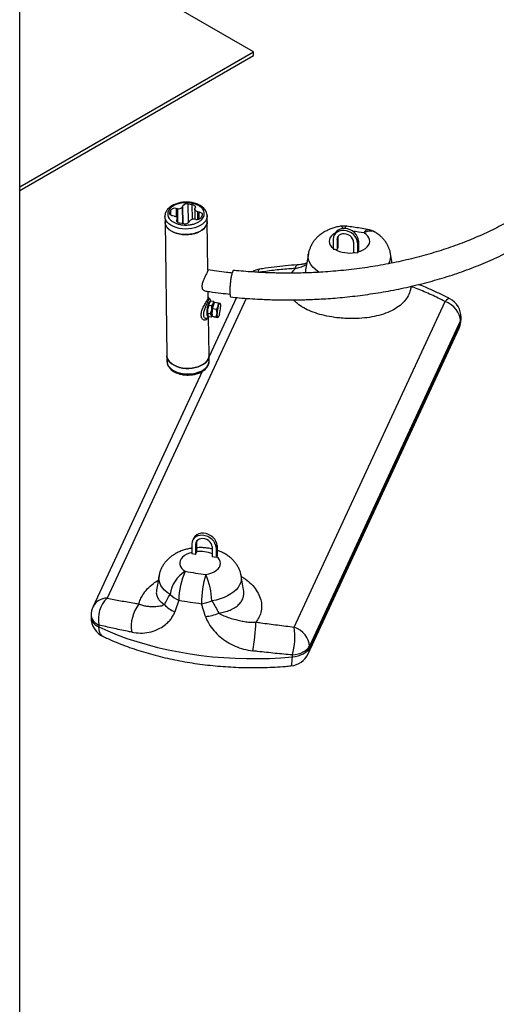
# Model space of a CAD drawing. Units: millimetres. Extents: x 0 to 42, y 0 to 29.8.
# Drawn here: x 32 to 32.3, y 22 to 22.7 of the extents above; entities that cross this region are included whole.
import ezdxf

# ---------------------------------------------------------------- set-up
doc = ezdxf.new("R2010")
doc.units = ezdxf.units.MM

msp = doc.modelspace()

# ---------------------------------------------------------------- linework, layer by layer
at = {"color": 7, "linetype": 'Continuous', "lineweight": 25}
for p, q in [((31.9828152, 21.2792119), (31.9828152, 23.0044896)), ((32.1489146, 22.6444619), (31.9828152, 22.7403491)), ((31.9828152, 22.5485748), (32.1489146, 22.6444619)), ((31.9828152, 22.5461252), (32.1489146, 22.6420123)), ((32.1489146, 22.6420123), (32.1489146, 22.6444619)), ((32.0985631, 22.5345752), (32.0988217, 22.5351679)), ((32.1024952, 22.5364978), (32.105393, 22.5360495)), ((32.0894745, 22.5302868), (32.0902502, 22.5320649)), ((32.0925625, 22.527911), (32.0915966, 22.5280604)), ((32.0939237, 22.5333947), (32.0948896, 22.5332453)), ((32.1071545, 22.5327395), (32.1072558, 22.5256382)), ((32.107515, 22.5338232), (32.1072565, 22.5332305)), ((32.1093785, 22.5310041), (32.1103444, 22.5308547)), ((32.1124665, 22.5286284), (32.1116908, 22.5268503)), ((32.1159882, 22.5282187), (32.1159916, 22.5280886)), ((32.116048, 22.5241314), (32.1159916, 22.5280886)), ((32.0859946, 22.5276607), (32.0860511, 22.5237035)), ((32.0860511, 22.5237035), (32.0874058, 22.4287306)), ((32.094426, 22.5250919), (32.0946845, 22.5256846)), ((32.0948231, 22.5236086), (32.0947865, 22.5261757)), ((32.0994458, 22.5224174), (32.096548, 22.5228656)), ((32.1033779, 22.5243399), (32.1031193, 22.5237472)), ((32.1080173, 22.5255204), (32.1070514, 22.5256698)), ((32.1165417, 22.4895214), (32.116048, 22.5241314)), ((32.2067317, 22.5154726), (32.2060534, 22.5140114)), ((32.2055293, 22.5115934), (32.2055293, 22.5044999)), ((32.2082389, 22.5111743), (32.2089171, 22.5126356)), ((32.2082389, 22.5111743), (32.2082389, 22.5040904)), ((32.2090151, 22.5135247), (32.2089171, 22.5126356)), ((32.2089171, 22.5126356), (32.2089171, 22.5055517)), ((32.2200182, 22.5093522), (32.2200182, 22.5022684)), ((32.223406, 22.5103944), (32.2227278, 22.5089331)), ((32.2227278, 22.5089331), (32.2227278, 22.5018286)), ((32.223406, 22.5103944), (32.223406, 22.5033105)), ((32.1879191, 22.5012168), (32.1861345, 22.4908997)), ((32.2055293, 22.5044999), (32.2065738, 22.504348)), ((32.2065738, 22.504348), (32.2082389, 22.5040904)), ((32.2089171, 22.5055517), (32.2082389, 22.5040904)), ((32.2200182, 22.5022684), (32.2212315, 22.5020807)), ((32.2212315, 22.5020807), (32.2227278, 22.5018286)), ((32.2227278, 22.5018286), (32.2230129, 22.5024634)), ((32.2230129, 22.5024634), (32.223406, 22.5033105)), ((32.2474049, 22.4945886), (32.2462584, 22.5012168)), ((32.1168116, 22.4705992), (32.1167568, 22.4744433)), ((32.117342, 22.465785), (32.1176247, 22.4662829)), ((32.1367983, 22.470073), (32.1174148, 22.4283119)), ((32.1180644, 22.466879), (32.1176247, 22.4662829)), ((32.1188273, 22.4677296), (32.1204421, 22.4674799)), ((32.1197508, 22.4620392), (32.1211435, 22.466748)), ((32.1210695, 22.4664976), (32.1204421, 22.4674799)), ((32.1211435, 22.466748), (32.1240929, 22.4662918)), ((32.1238279, 22.4638707), (32.1240929, 22.4662918)), ((32.1240929, 22.4662918), (32.1251069, 22.4660047)), ((32.1251069, 22.4660047), (32.1251975, 22.4659127)), ((32.1253966, 22.4655968), (32.1252945, 22.4658961)), ((32.1777774, 22.2361837), (32.285027, 22.4672493)), ((32.1163632, 22.4581276), (32.1165574, 22.457558)), ((32.1182006, 22.458568), (32.1165858, 22.4588178)), ((32.1189478, 22.4642605), (32.117333, 22.4645102)), ((32.1195233, 22.4568897), (32.1197508, 22.4620392)), ((32.1227002, 22.461583), (32.1197508, 22.4620392)), ((32.1224727, 22.4564335), (32.1230178, 22.4589415)), ((32.1227002, 22.461583), (32.1238279, 22.4638707)), ((32.1230178, 22.4589415), (32.1227002, 22.461583)), ((32.1174027, 22.4291585), (32.1170095, 22.4567295)), ((32.1189478, 22.456095), (32.117333, 22.4563448)), ((32.1189478, 22.456095), (32.1196036, 22.4569796)), ((32.1195233, 22.4568897), (32.1224727, 22.4564335)), ((32.1206886, 22.4564491), (32.1195233, 22.4568897)), ((32.1206886, 22.4564491), (32.123638, 22.4559929)), ((32.1234867, 22.4561465), (32.1224727, 22.4564335)), ((32.123638, 22.4559929), (32.1234867, 22.4561465)), ((32.1236705, 22.4560151), (32.1239792, 22.4564335)), ((32.2958608, 22.4537215), (32.1886113, 22.2226559)), ((32.1886113, 22.221295), (32.2958608, 22.4523606)), ((32.2958608, 22.4523606), (32.2958608, 22.4537215)), ((32.2963719, 22.4546018), (32.2963719, 22.4559627)), ((32.1877282, 22.217221), (32.2949778, 22.4482867)), ((32.0874058, 22.4287306), (32.0874622, 22.4247734)), ((32.0874618, 22.4248888), (32.0874622, 22.4247734)), ((32.1174592, 22.4252013), (32.1174027, 22.4291585)), ((32.1124472, 22.4176093), (32.0349462, 22.2506359)), ((32.1063099, 22.2991172), (32.1056316, 22.2976559)), ((32.1085933, 22.2971693), (32.1084953, 22.2962802)), ((32.1051075, 22.295238), (32.1051075, 22.2881541)), ((32.1084953, 22.2962802), (32.1078171, 22.2948189)), ((32.1078171, 22.2948189), (32.1078171, 22.287735)), ((32.1084953, 22.2962802), (32.1084953, 22.2891963)), ((32.1195964, 22.2929968), (32.1195964, 22.2859129)), ((32.122306, 22.2925777), (32.1229842, 22.294039)), ((32.122306, 22.2925777), (32.122306, 22.2854938)), ((32.1229842, 22.294039), (32.1229842, 22.2869345)), ((32.1078171, 22.287735), (32.1051075, 22.2881541)), ((32.1078171, 22.287735), (32.1084953, 22.2891963)), ((32.122306, 22.2854938), (32.1195964, 22.2859129)), ((32.1226991, 22.2863409), (32.122306, 22.2854938)), ((32.1229842, 22.2869345), (32.1226991, 22.2863409)), ((32.0818033, 22.2725937), (32.0800224, 22.2622976)), ((32.1418718, 22.2625966), (32.1401426, 22.2725937)), ((32.0801471, 22.262393), (32.0801243, 22.2622791)), ((32.0959013, 22.2552217), (32.0930196, 22.2470324)), ((32.1148822, 22.2436506), (32.1119119, 22.2527451)), ((32.033552, 22.2443208), (32.033552, 22.2429599)), ((32.039081, 22.2376059), (32.039081, 22.236245)), ((32.1886113, 22.2226559), (32.1886113, 22.221295)), ((32.1765086, 22.2149871), (32.1765086, 22.216348))]:
    msp.add_line(p, q, dxfattribs=at)
at = {"color": 8, "linetype": 'Continuous', "lineweight": 25}
for p, q in [((32.0990026, 22.5224859), (32.0988217, 22.5351679)), ((32.1026853, 22.5231715), (32.1024952, 22.5364978)), ((32.1055411, 22.5256629), (32.105393, 22.5360495)), ((32.0894745, 22.5302868), (32.0894885, 22.5293078)), ((32.0903012, 22.5284936), (32.0902502, 22.5320649)), ((32.0939237, 22.5333947), (32.0940094, 22.5273841)), ((32.0948896, 22.5332453), (32.0950295, 22.5234419)), ((32.098735, 22.5225273), (32.0985631, 22.5345752)), ((32.1094568, 22.5255163), (32.1093785, 22.5310041)), ((32.110417, 22.5257714), (32.1103444, 22.5308547)), ((32.094426, 22.5250919), (32.0944399, 22.524113)), ((32.0946845, 22.5256846), (32.0947126, 22.5237178)), ((32.1436542, 22.4695073), (32.044897, 22.2567381))]:
    msp.add_line(p, q, dxfattribs=at)
at = {"color": 7, "linetype": 'Continuous', "lineweight": 25, "flags": 128}
for points in [[(32.105393, 22.5360495), (32.1059434, 22.5359279), (32.1064429, 22.5357426), (32.1068722, 22.5355008), (32.1072148, 22.5352118), (32.1074576, 22.5348866), (32.1075913, 22.5345378), (32.1076107, 22.5341787), (32.107515, 22.5338232)], [(32.0915966, 22.5280604), (32.0910461, 22.528182), (32.0905467, 22.5283673), (32.0901174, 22.5286091), (32.0897747, 22.5288982), (32.0895319, 22.5292234), (32.0893982, 22.5295722), (32.0893788, 22.5299313), (32.0894745, 22.5302868)], [(32.0925625, 22.527911), (32.0931129, 22.5277894), (32.0936124, 22.5276041), (32.0940417, 22.5273623), (32.0943843, 22.5270732), (32.0946271, 22.5267481), (32.0947608, 22.5263992), (32.0947802, 22.5260402), (32.0946845, 22.5256846)], [(32.1093785, 22.5310041), (32.1088281, 22.5311257), (32.1083286, 22.531311), (32.1078993, 22.5315528), (32.1075567, 22.5318419), (32.1073139, 22.5321671), (32.1071802, 22.5325159), (32.1071608, 22.532875), (32.1072565, 22.5332305)], [(32.1103444, 22.5308547), (32.1108949, 22.5307331), (32.1113943, 22.5305478), (32.1118236, 22.530306), (32.1121663, 22.530017), (32.1124091, 22.5296918), (32.1125428, 22.5293429), (32.1125622, 22.5289839), (32.1124665, 22.5286284)], [(32.0860511, 22.5237035), (32.0862418, 22.5223257), (32.0867798, 22.520966), (32.0876523, 22.5196755), (32.0888388, 22.5184845), (32.0903115, 22.5174207), (32.0920359, 22.5165093), (32.0939716, 22.5157715), (32.0960732, 22.5152246), (32.0982914, 22.5148815), (32.1005743, 22.5147501), (32.1028683, 22.5148337), (32.1051197, 22.5151301), (32.1072757, 22.5156326), (32.1092857, 22.5163292), (32.1111027, 22.5172037), (32.1126841, 22.5182355), (32.1139927, 22.5194006), (32.114998, 22.5206715), (32.1156763, 22.5220185), (32.1160118, 22.52341), (32.116048, 22.5241314)], [(32.0971709, 22.5150269), (32.0950047, 22.5154732), (32.0929801, 22.5161175), (32.0911447, 22.5169445), (32.0895414, 22.517935), (32.0882079, 22.5190658), (32.0871753, 22.5203102), (32.086468, 22.5216392), (32.0861024, 22.5230216), (32.0860511, 22.5237035)], [(32.096548, 22.5228656), (32.0959976, 22.5229872), (32.0954981, 22.5231725), (32.0950688, 22.5234143), (32.0947262, 22.5237033), (32.0944834, 22.5240285), (32.0943497, 22.5243774), (32.0943303, 22.5247364), (32.094426, 22.5250919)], [(32.116048, 22.5241314), (32.1160482, 22.5241122), (32.1158876, 22.5227107), (32.1153792, 22.5213374), (32.1145349, 22.5200246), (32.1133746, 22.518803), (32.1119253, 22.5177014), (32.1102211, 22.5167454), (32.108302, 22.5159575), (32.1062128, 22.5153562), (32.1040027, 22.5149556), (32.1017233, 22.514765), (32.0994281, 22.514789), (32.0971709, 22.5150269)], [(32.2227278, 22.5089331), (32.2225399, 22.5104736), (32.2219843, 22.5120048), (32.2210855, 22.5134599), (32.2198825, 22.5147754), (32.2184282, 22.5158936), (32.2167859, 22.5167658), (32.2150274, 22.5173537), (32.2132297, 22.5176318), (32.2114712, 22.5175878), (32.2098289, 22.5172238), (32.2083745, 22.5165555), (32.2071716, 22.5156122), (32.2062728, 22.5144351), (32.2057172, 22.5130757), (32.2055293, 22.5115934)], [(32.223406, 22.5103944), (32.2232181, 22.5119348), (32.2226626, 22.5134661), (32.2217637, 22.5149212), (32.2205608, 22.5162367), (32.2191064, 22.5173549), (32.2174641, 22.518227), (32.2157057, 22.518815), (32.2139079, 22.5190931), (32.2121495, 22.5190491), (32.2105072, 22.518685), (32.2090528, 22.5180168), (32.2078499, 22.5170735), (32.206951, 22.5158964), (32.2067317, 22.5154726)], [(32.2200182, 22.5093522), (32.2198471, 22.5105702), (32.2193436, 22.5117704), (32.218537, 22.5128829), (32.2174743, 22.5138432), (32.2162171, 22.5145955), (32.2148385, 22.515096), (32.2134186, 22.5153156), (32.21204, 22.5152416), (32.2107828, 22.5148783), (32.2097201, 22.5142468), (32.2089135, 22.5133837), (32.20841, 22.5123393), (32.2082389, 22.5111743)], [(32.2230129, 22.5024634), (32.2250379, 22.5031052), (32.2268602, 22.503925), (32.228433, 22.5049018), (32.2297163, 22.5060107), (32.2306773, 22.5072235), (32.2312916, 22.5085091), (32.2315433, 22.5098348), (32.2314261, 22.5111667), (32.2309431, 22.5124709), (32.2301064, 22.513714), (32.2289375, 22.5148643), (32.2274662, 22.5158925)], [(32.1195477, 22.4574417), (32.1193853, 22.4579067), (32.119293, 22.4587), (32.119293, 22.4597343), (32.1193853, 22.4609256), (32.1195626, 22.4621775), (32.1198103, 22.4633885), (32.1201085, 22.4644606), (32.120433, 22.4653069), (32.1207575, 22.4658588), (32.1209285, 22.466021)], [(32.1238279, 22.4638707), (32.1239893, 22.464379), (32.124156, 22.4648309), (32.1243252, 22.4652185), (32.1244938, 22.4655352), (32.1246591, 22.4657756), (32.1248181, 22.4659355), (32.1249683, 22.4660124), (32.1251069, 22.4660047)], [(32.2958608, 22.4537215), (32.2956653, 22.4557572), (32.295084, 22.4577984), (32.2941326, 22.45979), (32.2928368, 22.4616784), (32.2912315, 22.4634125), (32.2893602, 22.4649455), (32.2872732, 22.4662361), (32.285027, 22.4672493)], [(32.1247657, 22.4582806), (32.1246042, 22.4577722), (32.1244375, 22.4573204), (32.1242684, 22.4569328), (32.1240998, 22.4566161), (32.1239345, 22.4563757), (32.1237755, 22.4562157), (32.1236253, 22.4561388), (32.1234867, 22.4561465)], [(32.0985257, 22.420054), (32.0963594, 22.4205003), (32.0943348, 22.4211446), (32.0924994, 22.4219716), (32.0908961, 22.4229621), (32.0895626, 22.4240929), (32.0885301, 22.4253373), (32.0878227, 22.4266663), (32.0874572, 22.4280487), (32.0874058, 22.4287306)], [(32.0874058, 22.4287306), (32.0874572, 22.4280487), (32.0878227, 22.4266663), (32.0885301, 22.4253373), (32.0895626, 22.4240929), (32.0908961, 22.4229621), (32.0924994, 22.4219716), (32.0943348, 22.4211446), (32.0963594, 22.4205003), (32.0985257, 22.420054)], [(32.1174027, 22.4291585), (32.117403, 22.4291393), (32.1172424, 22.4277378), (32.116734, 22.4263645), (32.1158897, 22.4250517), (32.1147293, 22.4238302), (32.1132801, 22.4227285), (32.1115759, 22.4217725), (32.1096567, 22.4209846), (32.1075676, 22.4203833), (32.1053574, 22.4199827), (32.103078, 22.4197922), (32.1007829, 22.4198161), (32.0985257, 22.420054)], [(32.0985257, 22.420054), (32.1007829, 22.4198161), (32.103078, 22.4197922), (32.1053574, 22.4199827), (32.1075676, 22.4203833), (32.1096567, 22.4209846), (32.1115759, 22.4217725), (32.1132801, 22.4227285), (32.1147293, 22.4238302), (32.1158897, 22.4250517), (32.116734, 22.4263645), (32.1172424, 22.4277378), (32.117403, 22.4291393), (32.1174027, 22.4291585)], [(32.122306, 22.2925777), (32.1221181, 22.2941181), (32.1215625, 22.2956494), (32.1206637, 22.2971045), (32.1194608, 22.2984199), (32.1180064, 22.2995382), (32.1163641, 22.3004103), (32.1146056, 22.3009983), (32.1128079, 22.3012764), (32.1110495, 22.3012324), (32.1094071, 22.3008683), (32.1079528, 22.3002), (32.1067498, 22.2992567), (32.105851, 22.2980797), (32.1052955, 22.2967203), (32.1051075, 22.295238)], [(32.1229842, 22.294039), (32.1227963, 22.2955794), (32.1222408, 22.2971107), (32.1213419, 22.2985658), (32.120139, 22.2998812), (32.1186846, 22.3009994), (32.1170423, 22.3018716), (32.1152839, 22.3024596), (32.1134862, 22.3027376), (32.1117277, 22.3026937), (32.1100854, 22.3023296), (32.108631, 22.3016613), (32.1074281, 22.300718), (32.1065292, 22.299541), (32.1063099, 22.2991172)], [(32.1195964, 22.2929968), (32.1194253, 22.2942148), (32.1189218, 22.2954149), (32.1181152, 22.2965275), (32.1170525, 22.2974878), (32.1157953, 22.29824), (32.1144167, 22.2987405), (32.1129968, 22.2989602), (32.1116183, 22.2988862), (32.110361, 22.2985228), (32.1092983, 22.2978913), (32.1084917, 22.2970283), (32.1079882, 22.2959839), (32.1078171, 22.2948189)], [(32.115099, 22.2734548), (32.1172398, 22.2739324), (32.1192227, 22.2745995), (32.1209978, 22.2754394), (32.1225204, 22.2764308), (32.1237521, 22.2775487), (32.124662, 22.2787651), (32.1252269, 22.2800493), (32.1254329, 22.2813688), (32.1252746, 22.2826906), (32.124756, 22.2839813), (32.1238903, 22.2852083), (32.1226991, 22.2863409)], [(32.039081, 22.236245), (32.0455138, 22.2333632), (32.0521733, 22.2306584), (32.0590449, 22.2281367), (32.0661135, 22.2258034), (32.0733635, 22.2236638), (32.0807792, 22.2217225), (32.0883442, 22.2199838), (32.0960419, 22.2184514), (32.1038554, 22.2171288), (32.1117677, 22.2160189), (32.1197613, 22.215124), (32.1278187, 22.2144462), (32.1359223, 22.213987), (32.1440542, 22.2137473), (32.1521966, 22.2137276), (32.1603317, 22.2139281), (32.1684417, 22.2143482), (32.1765086, 22.2149871)], [(32.1886113, 22.2226559), (32.1884157, 22.2246915), (32.1878344, 22.2267327), (32.186883, 22.2287244), (32.1855872, 22.2306127), (32.183982, 22.2323468), (32.1821106, 22.2338798), (32.1800236, 22.2351704), (32.1777774, 22.2361837)], [(32.1765086, 22.216348), (32.1786041, 22.2166333), (32.1806072, 22.2170888), (32.1824768, 22.2177052), (32.1841743, 22.2184697), (32.1856646, 22.2193667), (32.1869172, 22.2203775), (32.1879062, 22.2214815), (32.1886113, 22.2226559)], [(32.1765086, 22.2149871), (32.1786041, 22.2152724), (32.1806072, 22.2157279), (32.1824768, 22.2163443), (32.1841743, 22.2171088), (32.1856646, 22.2180058), (32.1869172, 22.2190166), (32.1879062, 22.2201206), (32.1886113, 22.221295)]]:
    msp.add_lwpolyline(points, dxfattribs=at)
at = {"color": 8, "linetype": 'Continuous', "lineweight": 25, "flags": 128}
for points in [[(32.1159916, 22.5280886), (32.1159554, 22.5273672), (32.1156199, 22.5259757), (32.1149416, 22.5246287), (32.1139363, 22.5233578), (32.1126276, 22.5221927), (32.1110463, 22.5211609), (32.1092293, 22.5202864), (32.1072192, 22.5195898), (32.1050633, 22.5190873), (32.1028119, 22.5187909), (32.1005179, 22.5187073), (32.098235, 22.5188387), (32.0960168, 22.5191818), (32.0939152, 22.5197287), (32.0919795, 22.5204665), (32.0902551, 22.5213779), (32.0887823, 22.5224417), (32.0875958, 22.5236327), (32.0867233, 22.5249232), (32.0861853, 22.5262829), (32.0859945, 22.5276675)], [(32.2070741, 22.5161008), (32.2070551, 22.5160902), (32.2054952, 22.5150682), (32.204244, 22.5139134), (32.2033348, 22.5126565), (32.2027917, 22.511331), (32.2026293, 22.5099721), (32.2028518, 22.5086161), (32.2034533, 22.507299), (32.2044179, 22.5060559), (32.2055293, 22.505063)], [(32.2274662, 22.5158925), (32.2281262, 22.5170416), (32.22877, 22.5178609), (32.2293816, 22.5183301), (32.2299461, 22.5184377), (32.2299687, 22.5184342)], [(32.1957078, 22.4879577), (32.1946636, 22.4886359), (32.192714, 22.4901338), (32.1910632, 22.4917468), (32.1897313, 22.4934553), (32.1887348, 22.4952383), (32.1880857, 22.497074), (32.1877922, 22.4989399), (32.1878577, 22.500813), (32.1879197, 22.5012203)], [(32.1785902, 22.4906783), (32.1789365, 22.4918168), (32.1793287, 22.4926291), (32.1797574, 22.4930957), (32.1800837, 22.4932109)], [(32.1521466, 22.4878038), (32.1523714, 22.488974), (32.1526938, 22.4897581), (32.1531046, 22.4901335), (32.1531967, 22.4901585)], [(32.288343, 22.4692445), (32.2883388, 22.4692466), (32.2877605, 22.4693044), (32.2870006, 22.468983), (32.2860807, 22.4682914), (32.285027, 22.4672493)], [(32.2958608, 22.4537215), (32.2963096, 22.4551743), (32.2963719, 22.4559627)], [(32.2958608, 22.4523606), (32.2963096, 22.4538134), (32.2963719, 22.4546018)], [(32.0874622, 22.4247734), (32.0875136, 22.4240915), (32.0878792, 22.4227091), (32.0885865, 22.4213801), (32.089619, 22.4201357), (32.0909526, 22.4190049), (32.0925559, 22.4180144), (32.0943913, 22.4171874), (32.0964159, 22.4165431), (32.0985821, 22.4160968)], [(32.0985821, 22.4160968), (32.1008393, 22.4158589), (32.1031345, 22.415835), (32.1054139, 22.4160255), (32.107624, 22.4164261), (32.1097132, 22.4170274), (32.1116323, 22.4178153), (32.1133365, 22.4187713), (32.1147858, 22.419873), (32.1159461, 22.4210945), (32.1167904, 22.4224073), (32.1172988, 22.4237806), (32.1174594, 22.4251821), (32.1174592, 22.4252013)], [(32.1051075, 22.2890862), (32.1034969, 22.2886015), (32.101595, 22.2878102), (32.0999395, 22.2868519), (32.0985741, 22.2857518), (32.0975345, 22.2845387), (32.0968482, 22.2832446), (32.0965331, 22.2819035), (32.0965975, 22.2805506), (32.0970398, 22.2792215), (32.0978483, 22.2779511), (32.0990018, 22.2767729), (32.1004699, 22.2757177)], [(32.0896812, 22.25928), (32.0875938, 22.2607028), (32.0857901, 22.2622495), (32.0842922, 22.2639014), (32.0831181, 22.2656383), (32.0822822, 22.2674393), (32.0817945, 22.2692824), (32.081661, 22.2711453), (32.0818044, 22.2725999)], [(32.1401394, 22.272612), (32.1402626, 22.2716115), (32.1402181, 22.2697472), (32.1398186, 22.267897), (32.139069, 22.2660834), (32.1379783, 22.2643285), (32.1365597, 22.2626534), (32.1348306, 22.2610786), (32.1328119, 22.2596232), (32.1305281, 22.2583048), (32.1280069, 22.2571394), (32.125279, 22.2561412), (32.1223774, 22.2553224), (32.1193373, 22.2546927)], [(32.033552, 22.2443208), (32.0335569, 22.2440999), (32.0337661, 22.2428629), (32.03428, 22.2416559), (32.0350878, 22.2405039), (32.0361731, 22.2394304), (32.0375133, 22.2384578), (32.039081, 22.2376059)], [(32.033552, 22.2429599), (32.0335569, 22.242739), (32.0337661, 22.241502), (32.03428, 22.240295), (32.0350878, 22.239143), (32.0361731, 22.2380695), (32.0375133, 22.2370969), (32.039081, 22.236245)], [(32.0421718, 22.2293844), (32.041855, 22.229551), (32.0408898, 22.2303281), (32.0401133, 22.2314163), (32.0395445, 22.2327887), (32.0391976, 22.2344116), (32.039081, 22.236245)], [(32.1755115, 22.2086006), (32.175525, 22.2086022), (32.1758097, 22.2088304), (32.1760529, 22.2094206), (32.1762485, 22.2103584), (32.1763918, 22.2116207), (32.1764792, 22.2131764), (32.1765086, 22.2149871)]]:
    msp.add_lwpolyline(points, dxfattribs=at)
at = {"color": 7, "linetype": 'Continuous', "lineweight": 25}
for centre, radius, start, end in [((32.1016411, 22.5331185), 0.0034856, 75.8159754, 143.986346), ((32.0930696, 22.5300154), 0.0034856, 75.8159754, 143.986346), ((32.0957437, 22.5366246), 0.0034856, 255.8159754, 323.986346), ((32.1002999, 22.5257967), 0.0034856, 255.8159754, 323.986346), ((32.1061973, 22.5222905), 0.0034856, 75.8159754, 143.986346), ((32.1088714, 22.5288997), 0.0034856, 255.8159754, 323.986346), ((32.213137, 22.5058609), 0.015, 82.0112179, 99.3136081), ((32.2274662, 22.5036444), 0.015, 59.2530212, 80.3961321), ((32.2170799, 22.5237545), 0.0220678, 241.5702218, 280.8437004), ((32.1558016, 22.4753864), 0.015, 100.0008457, 120.3747662), ((32.1305042, 22.4602113), 0.0142937, 157.0490336, 188.382323), ((32.126851, 22.4616814), 0.0073032, 144.6404616, 177.4581755), ((32.1219573, 22.4640395), 0.0037124, 347.0840859, 31.9626538), ((32.2813719, 22.4559627), 0.015, 0, 62.303378), ((32.1287962, 22.4597793), 0.0095055, 166.4569542, 193.4905849), ((32.1266363, 22.4581117), 0.0037124, 167.0840859, 211.9626538), ((32.1448179, 22.4578898), 0.0218255, 164.0956579, 177.237858), ((32.1037756, 22.4642615), 0.0218255, 344.0956579, 357.237858), ((32.2813719, 22.4546018), 0.015, 335.1015386, 0), ((32.1123137, 22.2561847), 0.0228432, 121.2304981, 172.2122638), ((32.1443272, 22.2551847), 0.0484259, 154.9120913, 179.9562786), ((32.1470288, 22.5282934), 0.2568311, 259.5555396, 262.8583825), ((32.1802983, 22.2528207), 0.0683865, 162.4385682, 180.0633179), ((32.0676023, 22.2528657), 0.0517673, 2.0225594, 23.4359917), ((32.0598971, 22.2417281), 0.0212203, 134.9810867, 191.2015256), ((32.1041568, 22.2746705), 0.0211284, 226.7545202, 247.0002197), ((32.1468567, 22.5316474), 0.281083, 259.5555396, 262.8583825), ((32.048552, 22.2443208), 0.015, 155.1015386, 180), ((32.0881094, 22.236514), 0.0260455, 142.1455732, 188.7835576), ((32.0997841, 22.2649516), 0.0191535, 222.2855537, 249.3183182), ((32.108413, 22.2812137), 0.0286828, 277.0066286, 292.3873649), ((32.048552, 22.2429599), 0.015, 180, 244.8242869), ((32.1125261, 22.2714582), 0.0279072, 274.8428896, 294.6767703), ((32.0115738, 22.2451968), 0.1392076, 349.2530693, 357.7118027), ((32.1308196, 22.229229), 0.04747, 344.2554723, 8.4246164), ((32.1741224, 22.2235362), 0.015, 275.3143972, 335.1015386)]:
    msp.add_arc(centre, radius, start, end, dxfattribs=at)
at = {"color": 8, "linetype": 'Continuous', "lineweight": 25}
for centre, radius, start, end in [((32.2100835, 22.5179844), 0.002751, 23.7389443, 76.8393635), ((32.2157529, 22.5185611), 0.0022188, 103.860073, 165.7180874), ((32.1420981, 22.0113117), 0.5117514, 80.3972789, 81.318735), ((32.2318685, 22.5094418), 0.0078097, 65.2605851, 124.3119114), ((32.2359894, 22.4995497), 0.0104034, 328.2224833, 9.2572081), ((32.2862745, 22.4523058), 0.0095865, 335.212439, 0.327569), ((32.1109792, 22.2665709), 0.0232425, 68.238035, 96.1348464), ((32.0450336, 22.245351), 0.011388, 90.6871454, 152.3490851), ((32.179025, 22.2212402), 0.0095865, 335.212439, 0.327569)]:
    msp.add_arc(centre, radius, start, end, dxfattribs=at)
at = {"color": 7, "linetype": 'Continuous', "lineweight": 25}
for points, knots in [([(32.1736901, 22.4683803), (32.1767026, 22.4683984), (32.1809214, 22.4684239), (32.1871379, 22.4685934), (32.1924163, 22.4687951), (32.1987022, 22.4691322), (32.2052887, 22.4695903), (32.2121675, 22.4701863), (32.2192383, 22.470925), (32.2264413, 22.4718111), (32.2337291, 22.4728475), (32.2410648, 22.4740361), (32.2484181, 22.4753778), (32.2557638, 22.476873), (32.2630802, 22.4785215), (32.2703486, 22.4803225), (32.277552, 22.4822751), (32.2846753, 22.484378), (32.2917045, 22.4866294), (32.2986267, 22.4890276), (32.30543, 22.4915703), (32.3121032, 22.4942554), (32.3186356, 22.4970804), (32.3250173, 22.5000426), (32.3312388, 22.5031394), (32.3372909, 22.5063677), (32.343165, 22.5097247), (32.3488528, 22.5132072), (32.3543463, 22.516812), (32.3596377, 22.5205356), (32.3647195, 22.5243746), (32.3695846, 22.5283254), (32.3742259, 22.5323842), (32.3786367, 22.5365472), (32.3828106, 22.5408104), (32.386741, 22.5451695), (32.390422, 22.5496203), (32.3938477, 22.5541583), (32.3970123, 22.5587788), (32.3999104, 22.5634771), (32.4025369, 22.5682483), (32.4048869, 22.5730874), (32.4069555, 22.5779896), (32.4087384, 22.5829498), (32.4102312, 22.5879632), (32.4114295, 22.593025), (32.412329, 22.5981305), (32.4129254, 22.6032749), (32.4132141, 22.6084535), (32.4131904, 22.6136615), (32.4128494, 22.6188931), (32.4121861, 22.6241425), (32.4111957, 22.6294032), (32.4098732, 22.6346687), (32.408214, 22.6399316), (32.4062139, 22.645184), (32.4038695, 22.650417), (32.4011782, 22.6556208), (32.3981387, 22.6607851), (32.3948693, 22.6657205), (32.3914152, 22.6704195), (32.3878212, 22.6748773), (32.3839696, 22.6792546), (32.379866, 22.6835454), (32.3755161, 22.6877442), (32.370926, 22.6918457), (32.3661022, 22.695845), (32.3610513, 22.6997372), (32.3557802, 22.7035181), (32.3502959, 22.7071835), (32.3446057, 22.7107294), (32.3387171, 22.714152), (32.3326377, 22.7174478), (32.3263751, 22.7206136), (32.3199372, 22.7236461), (32.313332, 22.7265425), (32.3065677, 22.7292997), (32.2996528, 22.7319152), (32.292596, 22.7343863), (32.2854063, 22.7367109), (32.2780923, 22.7388853), (32.2706667, 22.7409125), (32.2631286, 22.7427718), (32.257669, 22.7440355), (32.2546982, 22.7446326), (32.2543019, 22.7447122)], [0, 0, 0, 0, 0.01363205, 0.01909089, 0.02816077, 0.03756819, 0.04765314, 0.05817348, 0.06903186, 0.08015054, 0.09147429, 0.10296228, 0.11458376, 0.12631519, 0.13813821, 0.15003833, 0.16200393, 0.17402564, 0.18609577, 0.19820802, 0.21035712, 0.22253869, 0.23474902, 0.24698499, 0.25924391, 0.27152345, 0.28382161, 0.29613657, 0.30846671, 0.32081026, 0.33316547, 0.34553081, 0.35790477, 0.37028583, 0.38267244, 0.39506312, 0.40745645, 0.41985124, 0.43224658, 0.44464212, 0.45703819, 0.46943605, 0.48183813, 0.49424823, 0.50667163, 0.5191152, 0.53158731, 0.54409776, 0.55665744, 0.56927799, 0.58197107, 0.59474503, 0.60761065, 0.6205774, 0.6336529, 0.64684246, 0.66014869, 0.67357139, 0.68710758, 0.70075172, 0.71306773, 0.72541215, 0.73778006, 0.75016736, 0.76257013, 0.77498467, 0.78740764, 0.7998361, 0.81226747, 0.82469955, 0.83713034, 0.84955796, 0.86198127, 0.87439928, 0.88681115, 0.89921615, 0.91161358, 0.92400276, 0.9363829, 0.94875312, 0.96111225, 0.9734588, 0.98579065, 0.99810487, 1, 1, 1, 1]), ([(32.2503932, 22.7261148), (32.2510355, 22.7259843), (32.2540336, 22.7253751), (32.2593121, 22.7241492), (32.2662257, 22.7224312), (32.273057, 22.7205609), (32.279799, 22.7185541), (32.2864352, 22.7164096), (32.2929531, 22.7141313), (32.2993402, 22.7117223), (32.3055854, 22.709186), (32.3116779, 22.7065261), (32.3176078, 22.7037466), (32.3233659, 22.7008515), (32.3289434, 22.6978452), (32.3343322, 22.6947321), (32.3395248, 22.6915167), (32.3445142, 22.6882036), (32.3492939, 22.6847973), (32.3538578, 22.6813027), (32.3582004, 22.6777244), (32.3623168, 22.6740667), (32.3662024, 22.670334), (32.3698531, 22.6665304), (32.3732653, 22.6626596), (32.3764355, 22.6587248), (32.3793603, 22.654729), (32.3820368, 22.6506744), (32.3844615, 22.6465628), (32.386631, 22.6423952), (32.3885413, 22.6381723), (32.3901878, 22.6338941), (32.3915649, 22.6295605), (32.3926662, 22.6251714), (32.3934839, 22.6207274), (32.3940096, 22.6162301), (32.3942342, 22.6116826), (32.3941483, 22.6070903), (32.3937435, 22.6024614), (32.3930126, 22.5978059), (32.3919503, 22.5931346), (32.390553, 22.5884584), (32.3888185, 22.5837878), (32.3868183, 22.5792953), (32.3845956, 22.5749934), (32.3821937, 22.5708908), (32.3795355, 22.5668365), (32.376624, 22.562834), (32.373462, 22.5588868), (32.3700523, 22.554999), (32.3663983, 22.5511746), (32.3625033, 22.5474182), (32.3583712, 22.5437343), (32.3540063, 22.5401276), (32.3494133, 22.5366031), (32.3445971, 22.5331657), (32.3395634, 22.5298202), (32.3343182, 22.5265716), (32.3288677, 22.5234246), (32.3232186, 22.5203839), (32.3173781, 22.517454), (32.3113534, 22.5146393), (32.3051524, 22.511944), (32.2987834, 22.5093722), (32.2922547, 22.5069277), (32.2855753, 22.5046143), (32.2787545, 22.5024354), (32.271802, 22.5003942), (32.2647281, 22.498494), (32.2575437, 22.4967375), (32.2502605, 22.4951273), (32.2428916, 22.4936659), (32.2354519, 22.4923555), (32.2279598, 22.4911981), (32.2204401, 22.4901958), (32.2129318, 22.4893504), (32.2055098, 22.4886647), (32.1983744, 22.4881449), (32.191991, 22.4877959), (32.1863962, 22.4875779), (32.1804598, 22.4874178), (32.1762561, 22.4873945), (32.1736901, 22.4873803)], [0, 0, 0, 0, 0.003288945, 0.01535328, 0.027489005, 0.039683608, 0.051926887, 0.064210455, 0.07652738, 0.088871924, 0.10123935, 0.113625781, 0.126028109, 0.138443926, 0.150871492, 0.163309717, 0.175758173, 0.188217119, 0.200687542, 0.213170781, 0.225669189, 0.238186197, 0.250726259, 0.263294961, 0.275899125, 0.288546895, 0.301247805, 0.31401279, 0.326854112, 0.339785163, 0.352820083, 0.365973131, 0.379257765, 0.392685399, 0.406263885, 0.419995907, 0.433877605, 0.447897891, 0.462036587, 0.476264706, 0.490557818, 0.504893176, 0.519251891, 0.533620019, 0.546487593, 0.559297398, 0.572056023, 0.584771189, 0.59745033, 0.610100316, 0.622727301, 0.635336663, 0.647933, 0.660520168, 0.673101338, 0.685679065, 0.698255129, 0.710830714, 0.723407077, 0.735985068, 0.748565195, 0.761147661, 0.773732392, 0.786319045, 0.798907016, 0.811495415, 0.824083027, 0.836668242, 0.849248927, 0.861822223, 0.874384217, 0.886929359, 0.899449443, 0.911931657, 0.924354609, 0.93667929, 0.948825613, 0.960598005, 0.971353484, 0.979735797, 0.987630822, 1, 1, 1, 1]), ([(32.1008512, 22.5378185), (32.100118, 22.5377891), (32.0990858, 22.5377477), (32.0975868, 22.5375491), (32.0963295, 22.5373197), (32.0948854, 22.5369502), (32.093445, 22.5364638), (32.0920351, 22.5358504), (32.0907001, 22.5351128), (32.0894738, 22.5342535), (32.0883855, 22.5332768), (32.0874639, 22.5321875), (32.0867309, 22.5309918), (32.0862345, 22.5296978), (32.0859863, 22.5285717), (32.0860208, 22.5278896), (32.086032, 22.5276695)], [0, 0, 0, 0, 0.09588915, 0.134998514, 0.199551652, 0.26606392, 0.336921794, 0.410330093, 0.485651675, 0.5624251, 0.640295215, 0.719018395, 0.798485272, 0.87887452, 0.960909146, 1, 1, 1, 1]), ([(32.1043319, 22.5371627), (32.1050869, 22.5370192), (32.1066421, 22.5367237), (32.1087954, 22.535933), (32.1107357, 22.5348741), (32.1123066, 22.5335612), (32.1134005, 22.532077), (32.1139638, 22.5305157), (32.1140102, 22.5289756), (32.1135978, 22.5275043), (32.1127555, 22.5260996), (32.1114562, 22.5247676), (32.1096879, 22.523567), (32.1075191, 22.5225871), (32.1050742, 22.5218968), (32.1025117, 22.5215296), (32.0999913, 22.5214787), (32.0975902, 22.5217093), (32.0953043, 22.5222037), (32.0931441, 22.5229786), (32.0912057, 22.524042), (32.0896342, 22.5253536), (32.0885406, 22.5268382), (32.0879772, 22.5283994), (32.0879308, 22.5299396), (32.0883432, 22.5314108), (32.0891855, 22.5328155), (32.0904848, 22.5341475), (32.0922531, 22.5353481), (32.0944218, 22.5363277), (32.0968672, 22.5370193), (32.0994277, 22.537382), (32.1019551, 22.5374487), (32.1035552, 22.5372562), (32.1043319, 22.5371627)], [0, 0, 0, 0, 0.02912901, 0.06000283, 0.0921602, 0.125, 0.1578398, 0.18999717, 0.22087099, 0.25, 0.27912901, 0.31000283, 0.3421602, 0.375, 0.4078398, 0.43999717, 0.47087099, 0.5, 0.52912901, 0.56000283, 0.5921602, 0.625, 0.6578398, 0.68999717, 0.72087099, 0.75, 0.77912901, 0.81000283, 0.8421602, 0.875, 0.9078398, 0.93999717, 0.97087099, 1, 1, 1, 1]), ([(32.1159506, 22.5282467), (32.1159516, 22.5284506), (32.1159552, 22.5291644), (32.1156281, 22.53033), (32.1150022, 22.5316899), (32.1141165, 22.5329245), (32.1130004, 22.5340475), (32.1116819, 22.5350375), (32.1102053, 22.5358792), (32.1086225, 22.5365624), (32.1069731, 22.5370911), (32.1054302, 22.5374415), (32.1040138, 22.5376578), (32.1025405, 22.5378041), (32.1014802, 22.5378131), (32.1008512, 22.5378185)], [0, 0, 0, 0, 0.03649596, 0.127776284, 0.21277161, 0.299246891, 0.386569485, 0.473746336, 0.559873103, 0.643934447, 0.724392578, 0.803164338, 0.860108054, 0.917011106, 1, 1, 1, 1]), ([(32.2107095, 22.5206631), (32.2101172, 22.5205574), (32.2085006, 22.5202686), (32.2059097, 22.5195904), (32.2029799, 22.5185519), (32.2002655, 22.5172788), (32.1978128, 22.5158152), (32.1956553, 22.5142145), (32.1937354, 22.512451), (32.1920627, 22.5105431), (32.1906466, 22.5085068), (32.1894831, 22.5063602), (32.1885875, 22.5040426), (32.1880686, 22.5023169), (32.1879528, 22.5013358), (32.1879396, 22.5012239)], [0, 0, 0, 0, 0.05429629, 0.14820845, 0.24373172, 0.34075525, 0.42784768, 0.51279725, 0.59533111, 0.6756035, 0.75398129, 0.83088594, 0.90671777, 0.98936526, 1, 1, 1, 1]), ([(32.2299687, 22.5184342), (32.2282296, 22.5187239), (32.2233385, 22.5195388), (32.2184026, 22.5202543), (32.2152217, 22.5207153)], [0, 0, 0, 0, 0.355578172, 1, 1, 1, 1]), ([(32.2462231, 22.5012295), (32.2461246, 22.5017895), (32.2458842, 22.5031552), (32.2451656, 22.5052424), (32.2441362, 22.5074652), (32.242841, 22.5095591), (32.2413055, 22.5115187), (32.2395289, 22.5133312), (32.2374857, 22.5150431), (32.2359418, 22.5160235), (32.2351349, 22.5165359)], [0, 0, 0, 0, 0.08694787, 0.21203273, 0.33702946, 0.46278429, 0.59020731, 0.72024449, 0.85378358, 1, 1, 1, 1]), ([(32.1800933, 22.493208), (32.1800328, 22.4932061), (32.1772435, 22.4931172), (32.1717257, 22.4926569), (32.1635459, 22.4917772), (32.157364, 22.4909193), (32.1539265, 22.4902727), (32.1531997, 22.490136)], [0, 0, 0, 0, 0.00670519, 0.30945636, 0.61302527, 0.91818535, 1, 1, 1, 1]), ([(32.1867501, 22.4944585), (32.1860738, 22.4942548), (32.1847132, 22.4938449), (32.182459, 22.4934537), (32.1808989, 22.4932504), (32.1800865, 22.4932373), (32.1800836, 22.4932373)], [0, 0, 0, 0, 0.33201582, 0.667924524, 0.998802913, 1, 1, 1, 1]), ([(32.1165138, 22.4895219), (32.1165045, 22.4894092), (32.1164847, 22.4891709), (32.1159722, 22.4878869), (32.115134, 22.4861542), (32.1140957, 22.4840951), (32.1130311, 22.4817835), (32.1123114, 22.479624), (32.1122471, 22.4784209), (32.1122225, 22.4779592)], [0, 0, 0, 0, 0.1375111, 0.29097915, 0.43143049, 0.57435198, 0.73088209, 0.89674129, 1, 1, 1, 1]), ([(32.1337182, 22.4874557), (32.1324103, 22.4875899), (32.1287705, 22.4879634), (32.12303, 22.4886813), (32.1186279, 22.4893276), (32.1165202, 22.4896371)], [0, 0, 0, 0, 0.22620807, 0.62950628, 1, 1, 1, 1]), ([(32.1347058, 22.4892648), (32.1346795, 22.4892942), (32.134518, 22.4894753), (32.1341136, 22.4887598), (32.1335581, 22.4871284), (32.1330141, 22.4845889), (32.132556, 22.4815458), (32.1322317, 22.4783082), (32.1320795, 22.4752591), (32.1321133, 22.4727045), (32.1323411, 22.471065), (32.1325906, 22.4703331), (32.1327759, 22.4704882), (32.132797, 22.4705059)], [0, 0, 0, 0, 0.02082134, 0.12808981, 0.23535828, 0.34262675, 0.44989522, 0.55716369, 0.66443216, 0.77170063, 0.8789691, 0.98623758, 1, 1, 1, 1]), ([(32.1736901, 22.4873803), (32.1707957, 22.4873979), (32.1667421, 22.4874225), (32.1607696, 22.4875865), (32.1556987, 22.4877822), (32.1496608, 22.488107), (32.143339, 22.4885567), (32.1383073, 22.4889765), (32.1354153, 22.4892866), (32.1347175, 22.4893614)], [0, 0, 0, 0, 0.22160065, 0.3103539, 0.45780693, 0.61073567, 0.77465763, 0.94562634, 1, 1, 1, 1]), ([(32.1785902, 22.4906783), (32.1770278, 22.4905942), (32.1718249, 22.4903141), (32.162987, 22.4894912), (32.155763, 22.4883667), (32.1521466, 22.4878038)], [0, 0, 0, 0, 0.17650042, 0.58774784, 1, 1, 1, 1]), ([(32.2883326, 22.4692224), (32.2876618, 22.4695846), (32.2845305, 22.4712754), (32.2787937, 22.4739982), (32.2720741, 22.4770178), (32.267812, 22.4786677), (32.2661519, 22.4793103)], [0, 0, 0, 0, 0.093759022, 0.437700997, 0.780986523, 1, 1, 1, 1]), ([(32.1122225, 22.4779592), (32.1122916, 22.4773803), (32.1124296, 22.4762244), (32.1132589, 22.4751201), (32.1139268, 22.4749372), (32.114251, 22.4748485)], [0, 0, 0, 0, 0.34052009, 0.67991786, 1, 1, 1, 1]), ([(32.1142468, 22.4748248), (32.1154664, 22.4746361), (32.1192696, 22.4740477), (32.1252514, 22.4732733), (32.1300337, 22.4727608), (32.1321874, 22.47253)], [0, 0, 0, 0, 0.20601353, 0.64243018, 1, 1, 1, 1]), ([(32.285027, 22.4672493), (32.2817816, 22.4688657), (32.2752831, 22.4721023), (32.2671254, 22.4755585), (32.2622339, 22.4774064), (32.2607386, 22.4779713)], [0, 0, 0, 0, 0.40920595, 0.81939015, 1, 1, 1, 1]), ([(32.1175297, 22.4694629), (32.1174278, 22.4695469), (32.1172033, 22.4697317), (32.1169845, 22.4700523), (32.1168338, 22.4703924), (32.1168176, 22.4705528), (32.1168089, 22.4706395)], [0, 0, 0, 0, 0.18850707, 0.41502408, 0.68409864, 1, 1, 1, 1]), ([(32.117333, 22.4645102), (32.1173748, 22.4651203), (32.117453, 22.4662612), (32.1183909, 22.4672634), (32.1188273, 22.4677296)], [0, 0, 0, 0, 0.53474673, 1, 1, 1, 1]), ([(32.1186252, 22.4676468), (32.1186146, 22.4677017), (32.118557, 22.4680022), (32.1183689, 22.4684687), (32.1180268, 22.4690575), (32.117675, 22.4693295), (32.1175273, 22.4694437)], [0, 0, 0, 0, 0.08411994, 0.46048855, 0.77359493, 1, 1, 1, 1]), ([(32.1204421, 22.4674799), (32.1204002, 22.4668698), (32.120322, 22.4657289), (32.1193841, 22.4647267), (32.1189478, 22.4642605)], [0, 0, 0, 0, 0.53474674, 1, 1, 1, 1]), ([(32.1327933, 22.4704602), (32.1347601, 22.4702628), (32.1392596, 22.4698113), (32.1461741, 22.4692914), (32.1530832, 22.4688835), (32.1591045, 22.468629), (32.1647804, 22.4684654), (32.1695414, 22.4683899), (32.1726412, 22.4683827), (32.1736901, 22.4683803)], [0, 0, 0, 0, 0.14562891, 0.33316206, 0.50867169, 0.65242157, 0.77374565, 0.92343995, 1, 1, 1, 1]), ([(32.1165858, 22.4588178), (32.1164941, 22.4598698), (32.1163227, 22.461837), (32.1170122, 22.4636614), (32.117333, 22.4645102)], [0, 0, 0, 0, 0.53474674, 1, 1, 1, 1]), ([(32.117333, 22.4563448), (32.1169743, 22.4568215), (32.1163035, 22.457713), (32.1164962, 22.458467), (32.1165858, 22.4588178)], [0, 0, 0, 0, 0.53474672, 1, 1, 1, 1]), ([(32.1189478, 22.4642605), (32.1190394, 22.4632085), (32.1192109, 22.4612413), (32.1185214, 22.4594169), (32.1182006, 22.458568)], [0, 0, 0, 0, 0.53474673, 1, 1, 1, 1]), ([(32.1182006, 22.458568), (32.1185593, 22.4580913), (32.1192301, 22.4571999), (32.1190374, 22.4564458), (32.1189478, 22.456095)], [0, 0, 0, 0, 0.53474673, 1, 1, 1, 1]), ([(32.1158274, 22.4553833), (32.1159909, 22.4554936), (32.1164121, 22.4557781), (32.1167555, 22.456235), (32.1169448, 22.4566036), (32.1170095, 22.4567295)], [0, 0, 0, 0, 0.2945351, 0.75905274, 1, 1, 1, 1]), ([(32.0874967, 22.4249142), (32.0874929, 22.4246104), (32.0874825, 22.4237963), (32.0878223, 22.4225318), (32.0884525, 22.4211722), (32.089337, 22.4199375), (32.0904535, 22.4188146), (32.0917719, 22.4178246), (32.0932485, 22.4169829), (32.0948313, 22.4162997), (32.0964807, 22.415771), (32.0980236, 22.4154206), (32.09944, 22.4152043), (32.1009133, 22.415058), (32.1019736, 22.4150489), (32.1026026, 22.4150436)], [0, 0, 0, 0, 0.05340801, 0.14308612, 0.22658955, 0.31154697, 0.39733682, 0.48298348, 0.5675985, 0.65018434, 0.72923022, 0.80661933, 0.86256353, 0.91846778, 1, 1, 1, 1]), ([(32.1026026, 22.4150436), (32.1033357, 22.415073), (32.104368, 22.4151143), (32.105867, 22.4153129), (32.1071243, 22.4155423), (32.1085684, 22.4159118), (32.1100088, 22.4163983), (32.1114187, 22.4170117), (32.1127537, 22.4177493), (32.11398, 22.4186085), (32.1150683, 22.4195853), (32.11599, 22.4206746), (32.1167227, 22.4218703), (32.1172199, 22.4231643), (32.1174697, 22.4243095), (32.1174331, 22.4250108), (32.1174206, 22.4252501)], [0, 0, 0, 0, 0.09556355, 0.13454011, 0.19887405, 0.26516046, 0.33577773, 0.40893676, 0.48400258, 0.56051531, 0.63812101, 0.71657687, 0.79577391, 0.87589018, 0.95764625, 1, 1, 1, 1]), ([(32.1051075, 22.2920965), (32.1048353, 22.2920628), (32.1035307, 22.2919013), (32.1012428, 22.2913653), (32.0982699, 22.2904698), (32.0953927, 22.289281), (32.0927626, 22.2878737), (32.0904246, 22.2862899), (32.0884025, 22.2845931), (32.0866242, 22.2827443), (32.0850989, 22.2807603), (32.0838272, 22.2786584), (32.0828004, 22.276375), (32.0821195, 22.2743483), (32.0819158, 22.2730402), (32.0818481, 22.272606)], [0, 0, 0, 0, 0.02425622, 0.11622448, 0.20957782, 0.3044767, 0.40059106, 0.4852243, 0.56753873, 0.64752351, 0.72547534, 0.8018, 0.87690564, 0.95913634, 1, 1, 1, 1]), ([(32.1195964, 22.2915992), (32.1195754, 22.2916049), (32.1185856, 22.2918727), (32.116544, 22.2921877), (32.1135019, 22.2925139), (32.1108009, 22.2926005), (32.1091377, 22.2924926), (32.1084953, 22.2924509)], [0, 0, 0, 0, 0.00595853, 0.28024446, 0.55404999, 0.82775447, 1, 1, 1, 1]), ([(32.1401078, 22.2726238), (32.1400806, 22.2728305), (32.1399463, 22.2738499), (32.1394079, 22.2756227), (32.138503, 22.2778979), (32.1373136, 22.2800476), (32.1358827, 22.2820662), (32.1342101, 22.2839445), (32.1323022, 22.285675), (32.1301617, 22.2872502), (32.1277904, 22.2886486), (32.1253923, 22.2898006), (32.1237319, 22.2903748), (32.1229842, 22.2906333)], [0, 0, 0, 0, 0.02391808, 0.11797567, 0.21170699, 0.30572685, 0.40069795, 0.49732349, 0.59630136, 0.69821333, 0.80333617, 0.9114343, 1, 1, 1, 1]), ([(32.044897, 22.2567381), (32.0480333, 22.2561187), (32.0543234, 22.2548762), (32.0620411, 22.2534693), (32.0665313, 22.252676), (32.0675446, 22.252497)], [0, 0, 0, 0, 0.43502681, 0.87250563, 1, 1, 1, 1]), ([(32.0856144, 22.2520646), (32.0862169, 22.2533115), (32.0874238, 22.2558094), (32.0889279, 22.2581219), (32.0896812, 22.25928)], [0, 0, 0, 0, 0.49920346, 1, 1, 1, 1]), ([(32.0856144, 22.2520646), (32.0851057, 22.2517796), (32.0840846, 22.2512076), (32.0823815, 22.2509008), (32.079653, 22.2505986), (32.0767644, 22.2504453), (32.0732375, 22.2507368), (32.0704322, 22.2512962), (32.0684637, 22.2521148), (32.0675446, 22.252497)], [0, 0, 0, 0, 0.09740454, 0.19551101, 0.29365748, 0.57630561, 0.72377042, 0.87102137, 1, 1, 1, 1]), ([(32.1193373, 22.2546927), (32.1194204, 22.2545665), (32.120381, 22.2531075), (32.1220782, 22.2502646), (32.1234768, 22.2474895), (32.1241774, 22.2460995)], [0, 0, 0, 0, 0.045141311, 0.521725398, 1, 1, 1, 1]), ([(32.0623694, 22.2325368), (32.064444, 22.2322408), (32.0686449, 22.2316413), (32.0747534, 22.2323213), (32.0801035, 22.2339966), (32.0845621, 22.2364642), (32.087766, 22.2390589), (32.0901601, 22.2416971), (32.0919102, 22.2441868), (32.0926506, 22.2460859), (32.0930196, 22.2470324)], [0, 0, 0, 0, 0.15804593, 0.32001372, 0.48199896, 0.61228764, 0.74256741, 0.82844362, 0.91449714, 1, 1, 1, 1]), ([(32.1148822, 22.2436506), (32.1151849, 22.2427884), (32.1157908, 22.241063), (32.1176627, 22.2376501), (32.1206582, 22.233546), (32.1251039, 22.2291616), (32.1301677, 22.2254518), (32.135765, 22.2224926), (32.1418565, 22.2202878), (32.1461787, 22.2195883), (32.1483397, 22.2192386)], [0, 0, 0, 0, 0.06931686, 0.13871515, 0.28521198, 0.43184215, 0.57213206, 0.71240827, 0.85620702, 1, 1, 1, 1]), ([(32.1241774, 22.2460995), (32.1247394, 22.2457252), (32.1258653, 22.2449753), (32.1285254, 22.2438506), (32.1319467, 22.2426165), (32.1359602, 22.2414926), (32.1397966, 22.2405423), (32.1433934, 22.2399001), (32.1470245, 22.2395202), (32.1494555, 22.2395993), (32.1506704, 22.2396388)], [0, 0, 0, 0, 0.07656065, 0.15335862, 0.32063561, 0.48800322, 0.62364197, 0.7591669, 0.87964122, 1, 1, 1, 1]), ([(32.0623694, 22.2325368), (32.0613259, 22.2327451), (32.0567181, 22.2336651), (32.0487729, 22.2353332), (32.042318, 22.2368468), (32.039081, 22.2376059)], [0, 0, 0, 0, 0.12735998, 0.56238552, 1, 1, 1, 1]), ([(32.1506704, 22.2396388), (32.1517973, 22.2394861), (32.1569114, 22.2387928), (32.1660074, 22.2375982), (32.1738465, 22.2366561), (32.1777774, 22.2361837)], [0, 0, 0, 0, 0.12351296, 0.56049082, 1, 1, 1, 1]), ([(32.0421711, 22.2293848), (32.0432231, 22.2288974), (32.0462554, 22.2274925), (32.0514112, 22.225295), (32.0576848, 22.2228489), (32.0641207, 22.220575), (32.0707039, 22.2184735), (32.0774234, 22.2165475), (32.0842669, 22.2147991), (32.0912223, 22.2132307), (32.0982774, 22.2118439), (32.1054198, 22.2106405), (32.1126372, 22.209622), (32.1199171, 22.2087895), (32.1272468, 22.2081442), (32.1346136, 22.2076867), (32.1420049, 22.2074176), (32.1494079, 22.2073375), (32.15681, 22.2074456), (32.1641974, 22.207745), (32.1704321, 22.2081498), (32.1741925, 22.2084836), (32.1755117, 22.2086007)], [0, 0, 0, 0, 0.02801083, 0.08074018, 0.13342332, 0.18606268, 0.2386565, 0.29120485, 0.34370924, 0.39617221, 0.44859712, 0.50098786, 0.55334876, 0.60568442, 0.65799963, 0.71029936, 0.76258862, 0.81487252, 0.86715621, 0.91944387, 0.97173994, 1, 1, 1, 1]), ([(32.1765086, 22.216348), (32.1724476, 22.2167182), (32.1643018, 22.2174607), (32.154848, 22.2184845), (32.1495097, 22.219103), (32.1483397, 22.2192386)], [0, 0, 0, 0, 0.437020421, 0.876617703, 1, 1, 1, 1])]:
    msp.add_open_spline(points, degree=3, knots=knots, dxfattribs=at)
at = {"color": 8, "linetype": 'Continuous', "lineweight": 25}
for points, knots in [([(32.1785902, 22.4906783), (32.1797579, 22.4909757), (32.1821158, 22.4915763), (32.1847908, 22.4926871), (32.1862398, 22.4935224), (32.1866268, 22.4937455)], [0, 0, 0, 0, 0.41826492, 0.84465775, 1, 1, 1, 1]), ([(32.1762428, 22.4874055), (32.1763102, 22.4875325), (32.176898, 22.4886396), (32.1777956, 22.489721), (32.1785902, 22.4906783)], [0, 0, 0, 0, 0.11471739, 1, 1, 1, 1]), ([(32.1861502, 22.4908384), (32.1861335, 22.4907836), (32.185834, 22.489796), (32.1858564, 22.4886867), (32.1862066, 22.4877195), (32.1862558, 22.4875837)], [0, 0, 0, 0, 0.0480953, 0.86627424, 1, 1, 1, 1]), ([(32.2607386, 22.4779713), (32.2606342, 22.4771472), (32.2603378, 22.4748075), (32.2588958, 22.4711376), (32.2561012, 22.4671444), (32.2521473, 22.4636184), (32.247192, 22.4606265), (32.2413439, 22.4582585), (32.2348264, 22.4565258), (32.2277783, 22.4554545), (32.2211595, 22.4550578), (32.2151921, 22.4551396), (32.2092713, 22.455558), (32.2027724, 22.4564854), (32.1959671, 22.4580588), (32.1897848, 22.4601561), (32.1844216, 22.4627254), (32.1802124, 22.4654824), (32.1783188, 22.4675184), (32.1774782, 22.4684222)], [0, 0, 0, 0, 0.034898783, 0.099084002, 0.163268904, 0.228274647, 0.293275865, 0.357635613, 0.421983932, 0.485238023, 0.548477219, 0.592574096, 0.636668624, 0.699055207, 0.761444423, 0.824250304, 0.887069782, 0.949864112, 1, 1, 1, 1]), ([(32.1117471, 22.4577128), (32.1117677, 22.4582067), (32.1118084, 22.4591876), (32.1122099, 22.460779), (32.1128305, 22.462371), (32.1135979, 22.4639086), (32.1144093, 22.4653379), (32.115427, 22.4670315), (32.1163968, 22.4687879), (32.11681, 22.4701554), (32.1167962, 22.4705167), (32.116793, 22.4705991)], [0, 0, 0, 0, 0.1026605, 0.20390297, 0.30287066, 0.39942712, 0.49312603, 0.58495404, 0.76576376, 0.94658682, 1, 1, 1, 1]), ([(32.1135231, 22.4579955), (32.1135355, 22.4583759), (32.1135609, 22.4591563), (32.1138231, 22.4604571), (32.1142343, 22.461795), (32.1147531, 22.4631105), (32.1153121, 22.4643822), (32.116056, 22.4659929), (32.1168482, 22.4677304), (32.1173371, 22.4689231), (32.1175054, 22.469414), (32.1175168, 22.4694286), (32.1175215, 22.4694347)], [0, 0, 0, 0, 0.08220537, 0.16862915, 0.25150219, 0.33408286, 0.41738506, 0.5024427, 0.67862314, 0.8547327, 0.93977349, 1, 1, 1, 1]), ([(32.1159185, 22.4590845), (32.1159375, 22.4596904), (32.1159668, 22.4606224), (32.1161443, 22.4620507), (32.116328, 22.463165), (32.1165561, 22.4642397), (32.1168875, 22.4654963), (32.1173418, 22.46675), (32.1177971, 22.4674574), (32.118127, 22.4676215), (32.1183347, 22.4675608), (32.1184336, 22.4673604), (32.1184735, 22.4672796)], [0, 0, 0, 0, 0.150701602, 0.231826916, 0.314673825, 0.397520734, 0.478646048, 0.62934765, 0.780049252, 0.861174566, 0.944021475, 1, 1, 1, 1]), ([(32.1158115, 22.4553855), (32.1156883, 22.4553103), (32.115385, 22.4551253), (32.1148675, 22.455155), (32.1143266, 22.4554545), (32.1138867, 22.4560657), (32.1135934, 22.4569157), (32.1135462, 22.4576417), (32.1135231, 22.4579955)], [0, 0, 0, 0, 0.12020124, 0.29580222, 0.46996238, 0.64470205, 0.82684165, 1, 1, 1, 1]), ([(32.11693, 22.4570207), (32.1168923, 22.4569574), (32.1167594, 22.4567345), (32.1165573, 22.4566944), (32.1163277, 22.4567636), (32.1161444, 22.4570924), (32.1159668, 22.457754), (32.1159375, 22.4585603), (32.1159185, 22.4590845)], [0, 0, 0, 0, 0.063046492, 0.221849949, 0.384023444, 0.546196938, 0.705000395, 1, 1, 1, 1]), ([(32.1165034, 22.4559814), (32.1164951, 22.4559418), (32.1163303, 22.455151), (32.1155835, 22.4544551), (32.1145798, 22.4539513), (32.1137416, 22.4539841), (32.1129471, 22.454405), (32.1122907, 22.4552069), (32.1118499, 22.4563262), (32.1117816, 22.4572485), (32.1117471, 22.4577128)], [0, 0, 0, 0, 0.01229009, 0.24530788, 0.36371159, 0.48462621, 0.60926291, 0.73698892, 0.86761051, 1, 1, 1, 1]), ([(32.0675446, 22.252497), (32.0678274, 22.2535821), (32.068393, 22.2557522), (32.0703035, 22.2593598), (32.073325, 22.2632157), (32.077068, 22.2667853), (32.080079, 22.2687343), (32.081269, 22.2695046)], [0, 0, 0, 0, 0.18258711, 0.36517456, 0.60442343, 0.84366184, 1, 1, 1, 1]), ([(32.1402237, 22.2721251), (32.1402251, 22.2721244), (32.1421906, 22.2711491), (32.1453464, 22.2685819), (32.1494781, 22.2645763), (32.1523999, 22.2601533), (32.154233, 22.2555813), (32.1548733, 22.2509744), (32.1543627, 22.2467269), (32.1529692, 22.2429091), (32.1514366, 22.2407289), (32.1506704, 22.2396388)], [0, 0, 0, 0, 0.00009092, 0.13017582, 0.26028977, 0.39001472, 0.51975662, 0.65027056, 0.78079007, 0.89039512, 1, 1, 1, 1]), ([(32.0801243, 22.2622791), (32.0800311, 22.2618886), (32.07972, 22.2605856), (32.0800869, 22.2584781), (32.0811707, 22.2560883), (32.0830012, 22.2539204), (32.0847364, 22.2526882), (32.0856144, 22.2520646)], [0, 0, 0, 0, 0.09766687, 0.32594466, 0.56085692, 0.77779279, 1, 1, 1, 1]), ([(32.1241774, 22.2460995), (32.1255991, 22.2463615), (32.1284777, 22.2468918), (32.1323733, 22.2481991), (32.1358666, 22.2499572), (32.1386817, 22.2521841), (32.1407297, 22.2548197), (32.1418604, 22.2577317), (32.142224, 22.2603736), (32.1418863, 22.2620089), (32.1417686, 22.262579)], [0, 0, 0, 0, 0.12600638, 0.25513423, 0.39044563, 0.52992469, 0.66247238, 0.7991771, 0.92998073, 1, 1, 1, 1])]:
    msp.add_open_spline(points, degree=3, knots=knots, dxfattribs=at)

doc.saveas('drawing.dxf')
